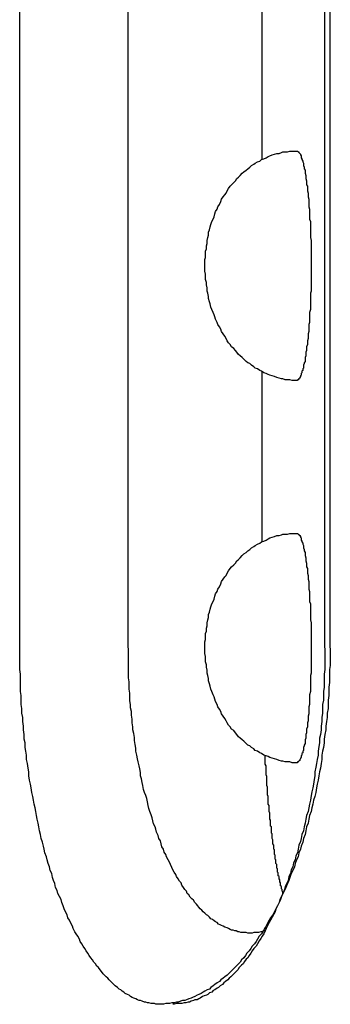
# Model space of a CAD drawing. Extents: x 69 to 9199, y 244 to 6460.
# Drawn here: x 3561 to 3565, y 4796 to 4808 of the extents above; entities that cross this region are included whole.
import ezdxf

# ---------------------------------------------------------------- set-up
doc = ezdxf.new("R2010")
doc.units = 0
doc.header["$LTSCALE"] = 250
doc.layers.add('SJC2', color=7, linetype='CONTINUOUS')

msp = doc.modelspace()

# ---------------------------------------------------------------- linework, layer by layer
at = {"layer": 'SJC2'}
for p, q in [((3560.811, 4800.282), (3560.811, 4822.782)), ((3562.226, 4800.282), (3562.226, 4822.782)), ((3564.799, 4800.282), (3564.799, 4822.782)), ((3564.868, 4800.282), (3564.868, 4822.782)), ((3563.979, 4806.672), (3563.979, 4808.893)), ((3563.979, 4801.672), (3563.979, 4803.893))]:
    msp.add_line(p, q, dxfattribs=at)
for points in [[(3564.43, 4803.78, 0), (3564.4, 4803.78, 0), (3564.37, 4803.78, 0), (3564.34, 4803.79, 0), (3564.31, 4803.79, 0), (3564.28, 4803.79, 0), (3564.25, 4803.8, 0), (3564.23, 4803.8, 0), (3564.2, 4803.81, 0), (3564.17, 4803.82, 0), (3564.14, 4803.83, 0), (3564.11, 4803.84, 0), (3564.08, 4803.85, 0), (3564.06, 4803.86, 0), (3564.03, 4803.87, 0), (3564, 4803.88, 0), (3563.97, 4803.9, 0), (3563.95, 4803.91, 0), (3563.92, 4803.93, 0), (3563.89, 4803.94, 0), (3563.87, 4803.96, 0), (3563.84, 4803.98, 0), (3563.82, 4804, 0), (3563.79, 4804.01, 0), (3563.77, 4804.03, 0), (3563.74, 4804.06, 0), (3563.72, 4804.08, 0), (3563.69, 4804.1, 0), (3563.67, 4804.12, 0), (3563.65, 4804.15, 0), (3563.63, 4804.17, 0), (3563.61, 4804.2, 0), (3563.58, 4804.22, 0), (3563.56, 4804.25, 0), (3563.54, 4804.27, 0), (3563.52, 4804.3, 0), (3563.51, 4804.33, 0), (3563.49, 4804.36, 0), (3563.47, 4804.39, 0), (3563.45, 4804.42, 0), (3563.44, 4804.45, 0), (3563.42, 4804.48, 0), (3563.4, 4804.51, 0), (3563.39, 4804.54, 0), (3563.37, 4804.58, 0), (3563.36, 4804.61, 0), (3563.35, 4804.64, 0), (3563.34, 4804.67, 0), (3563.32, 4804.71, 0), (3563.31, 4804.74, 0), (3563.3, 4804.78, 0), (3563.29, 4804.81, 0), (3563.28, 4804.85, 0), (3563.28, 4804.88, 0), (3563.27, 4804.92, 0), (3563.26, 4804.95, 0), (3563.26, 4804.99, 0), (3563.25, 4805.03, 0), (3563.25, 4805.06, 0), (3563.24, 4805.1, 0), (3563.24, 4805.14, 0), (3563.24, 4805.17, 0), (3563.23, 4805.21, 0), (3563.23, 4805.25, 0), (3563.23, 4805.28, 0), (3563.23, 4805.32, 0), (3563.23, 4805.36, 0), (3563.24, 4805.39, 0), (3563.24, 4805.43, 0), (3563.24, 4805.47, 0), (3563.25, 4805.5, 0), (3563.25, 4805.54, 0), (3563.26, 4805.57, 0), (3563.26, 4805.61, 0), (3563.27, 4805.65, 0), (3563.28, 4805.68, 0), (3563.28, 4805.72, 0), (3563.29, 4805.75, 0), (3563.3, 4805.79, 0), (3563.31, 4805.82, 0), (3563.32, 4805.86, 0), (3563.34, 4805.89, 0), (3563.35, 4805.92, 0), (3563.36, 4805.96, 0), (3563.37, 4805.99, 0), (3563.39, 4806.02, 0), (3563.4, 4806.05, 0), (3563.42, 4806.08, 0), (3563.44, 4806.12, 0), (3563.45, 4806.15, 0), (3563.47, 4806.18, 0), (3563.49, 4806.21, 0), (3563.51, 4806.23, 0), (3563.52, 4806.26, 0), (3563.54, 4806.29, 0), (3563.56, 4806.32, 0), (3563.58, 4806.34, 0), (3563.61, 4806.37, 0), (3563.63, 4806.39, 0), (3563.65, 4806.42, 0), (3563.67, 4806.44, 0), (3563.69, 4806.46, 0), (3563.72, 4806.49, 0), (3563.74, 4806.51, 0), (3563.77, 4806.53, 0), (3563.79, 4806.55, 0), (3563.82, 4806.57, 0), (3563.84, 4806.59, 0), (3563.87, 4806.61, 0), (3563.89, 4806.62, 0), (3563.92, 4806.64, 0), (3563.95, 4806.65, 0), (3563.97, 4806.67, 0), (3564, 4806.68, 0), (3564.03, 4806.69, 0), (3564.06, 4806.71, 0), (3564.08, 4806.72, 0), (3564.11, 4806.73, 0), (3564.14, 4806.74, 0), (3564.17, 4806.75, 0), (3564.2, 4806.75, 0), (3564.23, 4806.76, 0), (3564.25, 4806.77, 0), (3564.28, 4806.77, 0), (3564.31, 4806.77, 0), (3564.34, 4806.78, 0), (3564.37, 4806.78, 0), (3564.4, 4806.78, 0), (3564.43, 4806.78, 0)], [(3564.43, 4806.78, 0), (3564.44, 4806.78, 0), (3564.44, 4806.78, 0), (3564.44, 4806.78, 0), (3564.45, 4806.77, 0), (3564.45, 4806.77, 0), (3564.46, 4806.77, 0), (3564.46, 4806.76, 0), (3564.47, 4806.75, 0), (3564.47, 4806.75, 0), (3564.48, 4806.74, 0), (3564.48, 4806.73, 0), (3564.49, 4806.72, 0), (3564.49, 4806.71, 0), (3564.49, 4806.69, 0), (3564.5, 4806.68, 0), (3564.5, 4806.67, 0), (3564.51, 4806.65, 0), (3564.51, 4806.64, 0), (3564.52, 4806.62, 0), (3564.52, 4806.61, 0), (3564.52, 4806.59, 0), (3564.53, 4806.57, 0), (3564.53, 4806.55, 0), (3564.54, 4806.53, 0), (3564.54, 4806.51, 0), (3564.54, 4806.49, 0), (3564.55, 4806.46, 0), (3564.55, 4806.44, 0), (3564.55, 4806.42, 0), (3564.56, 4806.39, 0), (3564.56, 4806.37, 0), (3564.56, 4806.34, 0), (3564.57, 4806.32, 0), (3564.57, 4806.29, 0), (3564.57, 4806.26, 0), (3564.58, 4806.23, 0), (3564.58, 4806.21, 0), (3564.58, 4806.18, 0), (3564.59, 4806.15, 0), (3564.59, 4806.12, 0), (3564.59, 4806.08, 0), (3564.59, 4806.05, 0), (3564.6, 4806.02, 0), (3564.6, 4805.99, 0), (3564.6, 4805.96, 0), (3564.6, 4805.92, 0), (3564.6, 4805.89, 0), (3564.61, 4805.86, 0), (3564.61, 4805.82, 0), (3564.61, 4805.79, 0), (3564.61, 4805.75, 0), (3564.61, 4805.72, 0), (3564.61, 4805.68, 0), (3564.61, 4805.65, 0), (3564.62, 4805.61, 0), (3564.62, 4805.57, 0), (3564.62, 4805.54, 0), (3564.62, 4805.5, 0), (3564.62, 4805.47, 0), (3564.62, 4805.43, 0), (3564.62, 4805.39, 0), (3564.62, 4805.36, 0), (3564.62, 4805.32, 0), (3564.62, 4805.28, 0), (3564.62, 4805.25, 0), (3564.62, 4805.21, 0), (3564.62, 4805.17, 0), (3564.62, 4805.14, 0), (3564.62, 4805.1, 0), (3564.62, 4805.06, 0), (3564.62, 4805.03, 0), (3564.62, 4804.99, 0), (3564.62, 4804.95, 0), (3564.61, 4804.92, 0), (3564.61, 4804.88, 0), (3564.61, 4804.85, 0), (3564.61, 4804.81, 0), (3564.61, 4804.78, 0), (3564.61, 4804.74, 0), (3564.61, 4804.71, 0), (3564.6, 4804.67, 0), (3564.6, 4804.64, 0), (3564.6, 4804.61, 0), (3564.6, 4804.58, 0), (3564.6, 4804.54, 0), (3564.59, 4804.51, 0), (3564.59, 4804.48, 0), (3564.59, 4804.45, 0), (3564.59, 4804.42, 0), (3564.58, 4804.39, 0), (3564.58, 4804.36, 0), (3564.58, 4804.33, 0), (3564.57, 4804.3, 0), (3564.57, 4804.27, 0), (3564.57, 4804.25, 0), (3564.56, 4804.22, 0), (3564.56, 4804.2, 0), (3564.56, 4804.17, 0), (3564.55, 4804.15, 0), (3564.55, 4804.12, 0), (3564.55, 4804.1, 0), (3564.54, 4804.08, 0), (3564.54, 4804.06, 0), (3564.54, 4804.03, 0), (3564.53, 4804.01, 0), (3564.53, 4804, 0), (3564.52, 4803.98, 0), (3564.52, 4803.96, 0), (3564.52, 4803.94, 0), (3564.51, 4803.93, 0), (3564.51, 4803.91, 0), (3564.5, 4803.9, 0), (3564.5, 4803.88, 0), (3564.49, 4803.87, 0), (3564.49, 4803.86, 0), (3564.49, 4803.85, 0), (3564.48, 4803.84, 0), (3564.48, 4803.83, 0), (3564.47, 4803.82, 0), (3564.47, 4803.81, 0), (3564.46, 4803.8, 0), (3564.46, 4803.8, 0), (3564.45, 4803.79, 0), (3564.45, 4803.79, 0), (3564.44, 4803.79, 0), (3564.44, 4803.78, 0), (3564.44, 4803.78, 0), (3564.43, 4803.78, 0)], [(3564.43, 4806.78, 0), (3564.44, 4806.78, 0), (3564.44, 4806.78, 0), (3564.44, 4806.78, 0), (3564.45, 4806.77, 0), (3564.45, 4806.77, 0), (3564.46, 4806.77, 0), (3564.46, 4806.76, 0), (3564.47, 4806.75, 0), (3564.47, 4806.75, 0), (3564.48, 4806.74, 0), (3564.48, 4806.73, 0), (3564.49, 4806.72, 0), (3564.49, 4806.71, 0), (3564.49, 4806.69, 0), (3564.5, 4806.68, 0), (3564.5, 4806.67, 0), (3564.51, 4806.65, 0), (3564.51, 4806.64, 0), (3564.52, 4806.62, 0), (3564.52, 4806.61, 0), (3564.52, 4806.59, 0), (3564.53, 4806.57, 0), (3564.53, 4806.55, 0), (3564.54, 4806.53, 0), (3564.54, 4806.51, 0), (3564.54, 4806.49, 0), (3564.55, 4806.46, 0), (3564.55, 4806.44, 0), (3564.55, 4806.42, 0), (3564.56, 4806.39, 0), (3564.56, 4806.37, 0), (3564.56, 4806.34, 0), (3564.57, 4806.32, 0), (3564.57, 4806.29, 0), (3564.57, 4806.26, 0), (3564.58, 4806.23, 0), (3564.58, 4806.21, 0), (3564.58, 4806.18, 0), (3564.59, 4806.15, 0), (3564.59, 4806.12, 0), (3564.59, 4806.08, 0), (3564.59, 4806.05, 0), (3564.6, 4806.02, 0), (3564.6, 4805.99, 0), (3564.6, 4805.96, 0), (3564.6, 4805.92, 0), (3564.6, 4805.89, 0), (3564.61, 4805.86, 0), (3564.61, 4805.82, 0), (3564.61, 4805.79, 0), (3564.61, 4805.75, 0), (3564.61, 4805.72, 0), (3564.61, 4805.68, 0), (3564.61, 4805.65, 0), (3564.62, 4805.61, 0), (3564.62, 4805.57, 0), (3564.62, 4805.54, 0), (3564.62, 4805.5, 0), (3564.62, 4805.47, 0), (3564.62, 4805.43, 0), (3564.62, 4805.39, 0), (3564.62, 4805.36, 0), (3564.62, 4805.32, 0), (3564.62, 4805.28, 0), (3564.62, 4805.25, 0), (3564.62, 4805.21, 0), (3564.62, 4805.17, 0), (3564.62, 4805.14, 0), (3564.62, 4805.1, 0), (3564.62, 4805.06, 0), (3564.62, 4805.03, 0), (3564.62, 4804.99, 0), (3564.62, 4804.95, 0), (3564.61, 4804.92, 0), (3564.61, 4804.88, 0), (3564.61, 4804.85, 0), (3564.61, 4804.81, 0), (3564.61, 4804.78, 0), (3564.61, 4804.74, 0), (3564.61, 4804.71, 0), (3564.6, 4804.67, 0), (3564.6, 4804.64, 0), (3564.6, 4804.61, 0), (3564.6, 4804.58, 0), (3564.6, 4804.54, 0), (3564.59, 4804.51, 0), (3564.59, 4804.48, 0), (3564.59, 4804.45, 0), (3564.59, 4804.42, 0), (3564.58, 4804.39, 0), (3564.58, 4804.36, 0), (3564.58, 4804.33, 0), (3564.57, 4804.3, 0), (3564.57, 4804.27, 0), (3564.57, 4804.25, 0), (3564.56, 4804.22, 0), (3564.56, 4804.2, 0), (3564.56, 4804.17, 0), (3564.55, 4804.15, 0), (3564.55, 4804.12, 0), (3564.55, 4804.1, 0), (3564.54, 4804.08, 0), (3564.54, 4804.06, 0), (3564.54, 4804.03, 0), (3564.53, 4804.01, 0), (3564.53, 4804, 0), (3564.52, 4803.98, 0), (3564.52, 4803.96, 0), (3564.52, 4803.94, 0), (3564.51, 4803.93, 0), (3564.51, 4803.91, 0), (3564.5, 4803.9, 0), (3564.5, 4803.88, 0), (3564.49, 4803.87, 0), (3564.49, 4803.86, 0), (3564.49, 4803.85, 0), (3564.48, 4803.84, 0), (3564.48, 4803.83, 0), (3564.47, 4803.82, 0), (3564.47, 4803.81, 0), (3564.46, 4803.8, 0), (3564.46, 4803.8, 0), (3564.45, 4803.79, 0), (3564.45, 4803.79, 0), (3564.44, 4803.79, 0), (3564.44, 4803.78, 0), (3564.44, 4803.78, 0), (3564.43, 4803.78, 0)], [(3564.43, 4798.78, 0), (3564.4, 4798.78, 0), (3564.37, 4798.78, 0), (3564.34, 4798.79, 0), (3564.31, 4798.79, 0), (3564.28, 4798.79, 0), (3564.25, 4798.8, 0), (3564.23, 4798.8, 0), (3564.2, 4798.81, 0), (3564.17, 4798.82, 0), (3564.14, 4798.83, 0), (3564.11, 4798.84, 0), (3564.08, 4798.85, 0), (3564.06, 4798.86, 0), (3564.03, 4798.87, 0), (3564, 4798.88, 0), (3563.97, 4798.9, 0), (3563.95, 4798.91, 0), (3563.92, 4798.93, 0), (3563.89, 4798.94, 0), (3563.87, 4798.96, 0), (3563.84, 4798.98, 0), (3563.82, 4799, 0), (3563.79, 4799.01, 0), (3563.77, 4799.03, 0), (3563.74, 4799.06, 0), (3563.72, 4799.08, 0), (3563.69, 4799.1, 0), (3563.67, 4799.12, 0), (3563.65, 4799.15, 0), (3563.63, 4799.17, 0), (3563.61, 4799.2, 0), (3563.58, 4799.22, 0), (3563.56, 4799.25, 0), (3563.54, 4799.27, 0), (3563.52, 4799.3, 0), (3563.51, 4799.33, 0), (3563.49, 4799.36, 0), (3563.47, 4799.39, 0), (3563.45, 4799.42, 0), (3563.44, 4799.45, 0), (3563.42, 4799.48, 0), (3563.4, 4799.51, 0), (3563.39, 4799.54, 0), (3563.37, 4799.58, 0), (3563.36, 4799.61, 0), (3563.35, 4799.64, 0), (3563.34, 4799.67, 0), (3563.32, 4799.71, 0), (3563.31, 4799.74, 0), (3563.3, 4799.78, 0), (3563.29, 4799.81, 0), (3563.28, 4799.85, 0), (3563.28, 4799.88, 0), (3563.27, 4799.92, 0), (3563.26, 4799.95, 0), (3563.26, 4799.99, 0), (3563.25, 4800.03, 0), (3563.25, 4800.06, 0), (3563.24, 4800.1, 0), (3563.24, 4800.14, 0), (3563.24, 4800.17, 0), (3563.23, 4800.21, 0), (3563.23, 4800.25, 0), (3563.23, 4800.28, 0), (3563.23, 4800.32, 0), (3563.23, 4800.36, 0), (3563.24, 4800.39, 0), (3563.24, 4800.43, 0), (3563.24, 4800.47, 0), (3563.25, 4800.5, 0), (3563.25, 4800.54, 0), (3563.26, 4800.57, 0), (3563.26, 4800.61, 0), (3563.27, 4800.65, 0), (3563.28, 4800.68, 0), (3563.28, 4800.72, 0), (3563.29, 4800.75, 0), (3563.3, 4800.79, 0), (3563.31, 4800.82, 0), (3563.32, 4800.86, 0), (3563.34, 4800.89, 0), (3563.35, 4800.92, 0), (3563.36, 4800.96, 0), (3563.37, 4800.99, 0), (3563.39, 4801.02, 0), (3563.4, 4801.05, 0), (3563.42, 4801.08, 0), (3563.44, 4801.12, 0), (3563.45, 4801.15, 0), (3563.47, 4801.18, 0), (3563.49, 4801.21, 0), (3563.51, 4801.23, 0), (3563.52, 4801.26, 0), (3563.54, 4801.29, 0), (3563.56, 4801.32, 0), (3563.58, 4801.34, 0), (3563.61, 4801.37, 0), (3563.63, 4801.39, 0), (3563.65, 4801.42, 0), (3563.67, 4801.44, 0), (3563.69, 4801.46, 0), (3563.72, 4801.49, 0), (3563.74, 4801.51, 0), (3563.77, 4801.53, 0), (3563.79, 4801.55, 0), (3563.82, 4801.57, 0), (3563.84, 4801.59, 0), (3563.87, 4801.61, 0), (3563.89, 4801.62, 0), (3563.92, 4801.64, 0), (3563.95, 4801.65, 0), (3563.97, 4801.67, 0), (3564, 4801.68, 0), (3564.03, 4801.69, 0), (3564.06, 4801.71, 0), (3564.08, 4801.72, 0), (3564.11, 4801.73, 0), (3564.14, 4801.74, 0), (3564.17, 4801.75, 0), (3564.2, 4801.75, 0), (3564.23, 4801.76, 0), (3564.25, 4801.77, 0), (3564.28, 4801.77, 0), (3564.31, 4801.77, 0), (3564.34, 4801.78, 0), (3564.37, 4801.78, 0), (3564.4, 4801.78, 0), (3564.43, 4801.78, 0)], [(3564.43, 4801.78, 0), (3564.44, 4801.78, 0), (3564.44, 4801.78, 0), (3564.44, 4801.78, 0), (3564.45, 4801.77, 0), (3564.45, 4801.77, 0), (3564.46, 4801.77, 0), (3564.46, 4801.76, 0), (3564.47, 4801.75, 0), (3564.47, 4801.75, 0), (3564.48, 4801.74, 0), (3564.48, 4801.73, 0), (3564.49, 4801.72, 0), (3564.49, 4801.71, 0), (3564.49, 4801.69, 0), (3564.5, 4801.68, 0), (3564.5, 4801.67, 0), (3564.51, 4801.65, 0), (3564.51, 4801.64, 0), (3564.52, 4801.62, 0), (3564.52, 4801.61, 0), (3564.52, 4801.59, 0), (3564.53, 4801.57, 0), (3564.53, 4801.55, 0), (3564.54, 4801.53, 0), (3564.54, 4801.51, 0), (3564.54, 4801.49, 0), (3564.55, 4801.46, 0), (3564.55, 4801.44, 0), (3564.55, 4801.42, 0), (3564.56, 4801.39, 0), (3564.56, 4801.37, 0), (3564.56, 4801.34, 0), (3564.57, 4801.32, 0), (3564.57, 4801.29, 0), (3564.57, 4801.26, 0), (3564.58, 4801.23, 0), (3564.58, 4801.21, 0), (3564.58, 4801.18, 0), (3564.59, 4801.15, 0), (3564.59, 4801.12, 0), (3564.59, 4801.08, 0), (3564.59, 4801.05, 0), (3564.6, 4801.02, 0), (3564.6, 4800.99, 0), (3564.6, 4800.96, 0), (3564.6, 4800.92, 0), (3564.6, 4800.89, 0), (3564.61, 4800.86, 0), (3564.61, 4800.82, 0), (3564.61, 4800.79, 0), (3564.61, 4800.75, 0), (3564.61, 4800.72, 0), (3564.61, 4800.68, 0), (3564.61, 4800.65, 0), (3564.62, 4800.61, 0), (3564.62, 4800.57, 0), (3564.62, 4800.54, 0), (3564.62, 4800.5, 0), (3564.62, 4800.47, 0), (3564.62, 4800.43, 0), (3564.62, 4800.39, 0), (3564.62, 4800.36, 0), (3564.62, 4800.32, 0), (3564.62, 4800.28, 0), (3564.62, 4800.25, 0), (3564.62, 4800.21, 0), (3564.62, 4800.17, 0), (3564.62, 4800.14, 0), (3564.62, 4800.1, 0), (3564.62, 4800.06, 0), (3564.62, 4800.03, 0), (3564.62, 4799.99, 0), (3564.62, 4799.95, 0), (3564.61, 4799.92, 0), (3564.61, 4799.88, 0), (3564.61, 4799.85, 0), (3564.61, 4799.81, 0), (3564.61, 4799.78, 0), (3564.61, 4799.74, 0), (3564.61, 4799.71, 0), (3564.6, 4799.67, 0), (3564.6, 4799.64, 0), (3564.6, 4799.61, 0), (3564.6, 4799.58, 0), (3564.6, 4799.54, 0), (3564.59, 4799.51, 0), (3564.59, 4799.48, 0), (3564.59, 4799.45, 0), (3564.59, 4799.42, 0), (3564.58, 4799.39, 0), (3564.58, 4799.36, 0), (3564.58, 4799.33, 0), (3564.57, 4799.3, 0), (3564.57, 4799.27, 0), (3564.57, 4799.25, 0), (3564.56, 4799.22, 0), (3564.56, 4799.2, 0), (3564.56, 4799.17, 0), (3564.55, 4799.15, 0), (3564.55, 4799.12, 0), (3564.55, 4799.1, 0), (3564.54, 4799.08, 0), (3564.54, 4799.06, 0), (3564.54, 4799.03, 0), (3564.53, 4799.01, 0), (3564.53, 4799, 0), (3564.52, 4798.98, 0), (3564.52, 4798.96, 0), (3564.52, 4798.94, 0), (3564.51, 4798.93, 0), (3564.51, 4798.91, 0), (3564.5, 4798.9, 0), (3564.5, 4798.88, 0), (3564.49, 4798.87, 0), (3564.49, 4798.86, 0), (3564.49, 4798.85, 0), (3564.48, 4798.84, 0), (3564.48, 4798.83, 0), (3564.47, 4798.82, 0), (3564.47, 4798.81, 0), (3564.46, 4798.8, 0), (3564.46, 4798.8, 0), (3564.45, 4798.79, 0), (3564.45, 4798.79, 0), (3564.44, 4798.79, 0), (3564.44, 4798.78, 0), (3564.44, 4798.78, 0), (3564.43, 4798.78, 0)], [(3562.64, 4795.62, 0), (3562.62, 4795.62, 0), (3562.59, 4795.62, 0), (3562.57, 4795.63, 0), (3562.55, 4795.63, 0), (3562.53, 4795.63, 0), (3562.5, 4795.64, 0), (3562.48, 4795.64, 0), (3562.46, 4795.65, 0), (3562.44, 4795.65, 0), (3562.41, 4795.66, 0), (3562.39, 4795.67, 0), (3562.37, 4795.67, 0), (3562.35, 4795.68, 0), (3562.33, 4795.69, 0), (3562.3, 4795.7, 0), (3562.28, 4795.71, 0), (3562.26, 4795.72, 0), (3562.24, 4795.74, 0), (3562.22, 4795.75, 0), (3562.19, 4795.76, 0), (3562.17, 4795.78, 0), (3562.15, 4795.79, 0), (3562.13, 4795.81, 0), (3562.11, 4795.82, 0), (3562.09, 4795.84, 0), (3562.06, 4795.86, 0), (3562.04, 4795.88, 0), (3562.02, 4795.9, 0), (3562, 4795.92, 0), (3561.98, 4795.94, 0), (3561.96, 4795.96, 0), (3561.94, 4795.98, 0), (3561.92, 4796, 0), (3561.9, 4796.02, 0), (3561.88, 4796.05, 0), (3561.86, 4796.07, 0), (3561.84, 4796.1, 0), (3561.82, 4796.12, 0), (3561.8, 4796.15, 0), (3561.78, 4796.17, 0), (3561.76, 4796.2, 0), (3561.74, 4796.23, 0), (3561.72, 4796.26, 0), (3561.7, 4796.29, 0), (3561.68, 4796.32, 0), (3561.66, 4796.35, 0), (3561.64, 4796.38, 0), (3561.62, 4796.41, 0), (3561.6, 4796.44, 0), (3561.59, 4796.47, 0), (3561.57, 4796.51, 0), (3561.55, 4796.54, 0), (3561.53, 4796.57, 0), (3561.51, 4796.61, 0), (3561.5, 4796.64, 0), (3561.48, 4796.68, 0), (3561.46, 4796.72, 0), (3561.44, 4796.75, 0), (3561.43, 4796.79, 0), (3561.41, 4796.83, 0), (3561.39, 4796.87, 0), (3561.38, 4796.91, 0), (3561.36, 4796.95, 0), (3561.35, 4796.99, 0), (3561.33, 4797.03, 0), (3561.31, 4797.07, 0), (3561.3, 4797.11, 0), (3561.28, 4797.15, 0), (3561.27, 4797.2, 0), (3561.25, 4797.24, 0), (3561.24, 4797.28, 0), (3561.23, 4797.33, 0), (3561.21, 4797.37, 0), (3561.2, 4797.42, 0), (3561.18, 4797.46, 0), (3561.17, 4797.51, 0), (3561.16, 4797.55, 0), (3561.14, 4797.6, 0), (3561.13, 4797.65, 0), (3561.12, 4797.69, 0), (3561.11, 4797.74, 0), (3561.09, 4797.79, 0), (3561.08, 4797.84, 0), (3561.07, 4797.89, 0), (3561.06, 4797.94, 0), (3561.05, 4797.99, 0), (3561.04, 4798.04, 0), (3561.03, 4798.09, 0), (3561.02, 4798.14, 0), (3561.01, 4798.19, 0), (3561, 4798.24, 0), (3560.99, 4798.29, 0), (3560.98, 4798.34, 0), (3560.97, 4798.39, 0), (3560.96, 4798.45, 0), (3560.95, 4798.5, 0), (3560.94, 4798.55, 0), (3560.93, 4798.61, 0), (3560.93, 4798.66, 0), (3560.92, 4798.71, 0), (3560.91, 4798.77, 0), (3560.9, 4798.82, 0), (3560.9, 4798.88, 0), (3560.89, 4798.93, 0), (3560.88, 4798.98, 0), (3560.88, 4799.04, 0), (3560.87, 4799.09, 0), (3560.87, 4799.15, 0), (3560.86, 4799.21, 0), (3560.86, 4799.26, 0), (3560.85, 4799.32, 0), (3560.85, 4799.37, 0), (3560.84, 4799.43, 0), (3560.84, 4799.49, 0), (3560.83, 4799.54, 0), (3560.83, 4799.6, 0), (3560.83, 4799.66, 0), (3560.82, 4799.71, 0), (3560.82, 4799.77, 0), (3560.82, 4799.83, 0), (3560.82, 4799.88, 0), (3560.82, 4799.94, 0), (3560.81, 4800, 0), (3560.81, 4800.05, 0), (3560.81, 4800.11, 0), (3560.81, 4800.17, 0), (3560.81, 4800.23, 0), (3560.81, 4800.28, 0)], [(3564.02, 4796.59, 0), (3564, 4796.58, 0), (3563.98, 4796.57, 0), (3563.96, 4796.57, 0), (3563.93, 4796.56, 0), (3563.91, 4796.56, 0), (3563.89, 4796.56, 0), (3563.87, 4796.56, 0), (3563.85, 4796.55, 0), (3563.83, 4796.55, 0), (3563.81, 4796.55, 0), (3563.79, 4796.55, 0), (3563.77, 4796.56, 0), (3563.75, 4796.56, 0), (3563.72, 4796.56, 0), (3563.7, 4796.56, 0), (3563.68, 4796.57, 0), (3563.66, 4796.57, 0), (3563.64, 4796.58, 0), (3563.62, 4796.58, 0), (3563.6, 4796.59, 0), (3563.58, 4796.59, 0), (3563.56, 4796.6, 0), (3563.54, 4796.61, 0), (3563.52, 4796.62, 0), (3563.49, 4796.63, 0), (3563.47, 4796.64, 0), (3563.45, 4796.65, 0), (3563.43, 4796.66, 0), (3563.41, 4796.67, 0), (3563.39, 4796.69, 0), (3563.37, 4796.7, 0), (3563.35, 4796.71, 0), (3563.33, 4796.73, 0), (3563.31, 4796.74, 0), (3563.29, 4796.76, 0), (3563.27, 4796.78, 0), (3563.25, 4796.79, 0), (3563.23, 4796.81, 0), (3563.21, 4796.83, 0), (3563.19, 4796.85, 0), (3563.17, 4796.87, 0), (3563.15, 4796.89, 0), (3563.14, 4796.91, 0), (3563.12, 4796.93, 0), (3563.1, 4796.95, 0), (3563.08, 4796.98, 0), (3563.06, 4797, 0), (3563.04, 4797.02, 0), (3563.02, 4797.05, 0), (3563, 4797.07, 0), (3562.99, 4797.1, 0), (3562.97, 4797.12, 0), (3562.95, 4797.15, 0), (3562.93, 4797.18, 0), (3562.92, 4797.21, 0), (3562.9, 4797.23, 0), (3562.88, 4797.26, 0), (3562.86, 4797.29, 0), (3562.85, 4797.32, 0), (3562.83, 4797.35, 0), (3562.81, 4797.38, 0), (3562.8, 4797.41, 0), (3562.78, 4797.45, 0), (3562.77, 4797.48, 0), (3562.75, 4797.51, 0), (3562.73, 4797.55, 0), (3562.72, 4797.58, 0), (3562.7, 4797.61, 0), (3562.69, 4797.65, 0), (3562.67, 4797.68, 0), (3562.66, 4797.72, 0), (3562.65, 4797.76, 0), (3562.63, 4797.79, 0), (3562.62, 4797.83, 0), (3562.6, 4797.87, 0), (3562.59, 4797.91, 0), (3562.58, 4797.94, 0), (3562.56, 4797.98, 0), (3562.55, 4798.02, 0), (3562.54, 4798.06, 0), (3562.53, 4798.1, 0), (3562.51, 4798.14, 0), (3562.5, 4798.18, 0), (3562.49, 4798.22, 0), (3562.48, 4798.27, 0), (3562.47, 4798.31, 0), (3562.46, 4798.35, 0), (3562.44, 4798.39, 0), (3562.43, 4798.43, 0), (3562.42, 4798.48, 0), (3562.41, 4798.52, 0), (3562.4, 4798.57, 0), (3562.39, 4798.61, 0), (3562.39, 4798.65, 0), (3562.38, 4798.7, 0), (3562.37, 4798.74, 0), (3562.36, 4798.79, 0), (3562.35, 4798.83, 0), (3562.34, 4798.88, 0), (3562.33, 4798.93, 0), (3562.33, 4798.97, 0), (3562.32, 4799.02, 0), (3562.31, 4799.07, 0), (3562.31, 4799.11, 0), (3562.3, 4799.16, 0), (3562.29, 4799.21, 0), (3562.29, 4799.25, 0), (3562.28, 4799.3, 0), (3562.28, 4799.35, 0), (3562.27, 4799.4, 0), (3562.27, 4799.45, 0), (3562.26, 4799.5, 0), (3562.26, 4799.54, 0), (3562.25, 4799.59, 0), (3562.25, 4799.64, 0), (3562.25, 4799.69, 0), (3562.24, 4799.74, 0), (3562.24, 4799.79, 0), (3562.24, 4799.84, 0), (3562.23, 4799.89, 0), (3562.23, 4799.94, 0), (3562.23, 4799.99, 0), (3562.23, 4800.03, 0), (3562.23, 4800.08, 0), (3562.23, 4800.13, 0), (3562.23, 4800.18, 0), (3562.23, 4800.23, 0), (3562.23, 4800.28, 0)], [(3564.87, 4800.28, 0), (3564.87, 4800.23, 0), (3564.87, 4800.17, 0), (3564.87, 4800.11, 0), (3564.87, 4800.05, 0), (3564.86, 4800, 0), (3564.86, 4799.94, 0), (3564.86, 4799.88, 0), (3564.86, 4799.83, 0), (3564.85, 4799.77, 0), (3564.85, 4799.71, 0), (3564.85, 4799.66, 0), (3564.84, 4799.6, 0), (3564.84, 4799.54, 0), (3564.84, 4799.49, 0), (3564.83, 4799.43, 0), (3564.83, 4799.37, 0), (3564.82, 4799.32, 0), (3564.81, 4799.26, 0), (3564.81, 4799.21, 0), (3564.8, 4799.15, 0), (3564.79, 4799.09, 0), (3564.79, 4799.04, 0), (3564.78, 4798.98, 0), (3564.77, 4798.93, 0), (3564.76, 4798.88, 0), (3564.76, 4798.82, 0), (3564.75, 4798.77, 0), (3564.74, 4798.71, 0), (3564.73, 4798.66, 0), (3564.72, 4798.61, 0), (3564.71, 4798.55, 0), (3564.7, 4798.5, 0), (3564.69, 4798.45, 0), (3564.68, 4798.39, 0), (3564.67, 4798.34, 0), (3564.65, 4798.29, 0), (3564.64, 4798.24, 0), (3564.63, 4798.19, 0), (3564.62, 4798.14, 0), (3564.6, 4798.09, 0), (3564.59, 4798.04, 0), (3564.58, 4797.99, 0), (3564.56, 4797.94, 0), (3564.55, 4797.89, 0), (3564.54, 4797.84, 0), (3564.52, 4797.79, 0), (3564.51, 4797.74, 0), (3564.49, 4797.69, 0), (3564.48, 4797.65, 0), (3564.46, 4797.6, 0), (3564.45, 4797.55, 0), (3564.43, 4797.51, 0), (3564.41, 4797.46, 0), (3564.4, 4797.42, 0), (3564.38, 4797.37, 0), (3564.36, 4797.33, 0), (3564.34, 4797.28, 0), (3564.33, 4797.24, 0), (3564.31, 4797.2, 0), (3564.29, 4797.15, 0), (3564.27, 4797.11, 0), (3564.25, 4797.07, 0), (3564.23, 4797.03, 0), (3564.21, 4796.99, 0), (3564.2, 4796.95, 0), (3564.18, 4796.91, 0), (3564.16, 4796.87, 0), (3564.14, 4796.83, 0), (3564.12, 4796.79, 0), (3564.09, 4796.75, 0), (3564.07, 4796.72, 0), (3564.05, 4796.68, 0), (3564.03, 4796.64, 0), (3564.01, 4796.61, 0), (3563.99, 4796.57, 0), (3563.97, 4796.54, 0), (3563.94, 4796.51, 0), (3563.92, 4796.47, 0), (3563.9, 4796.44, 0), (3563.88, 4796.41, 0), (3563.85, 4796.38, 0), (3563.83, 4796.35, 0), (3563.81, 4796.32, 0), (3563.78, 4796.29, 0), (3563.76, 4796.26, 0), (3563.74, 4796.23, 0), (3563.71, 4796.2, 0), (3563.69, 4796.17, 0), (3563.67, 4796.15, 0), (3563.64, 4796.12, 0), (3563.62, 4796.1, 0), (3563.59, 4796.07, 0), (3563.57, 4796.05, 0), (3563.54, 4796.02, 0), (3563.52, 4796, 0), (3563.49, 4795.98, 0), (3563.47, 4795.96, 0), (3563.44, 4795.94, 0), (3563.42, 4795.92, 0), (3563.39, 4795.9, 0), (3563.36, 4795.88, 0), (3563.34, 4795.86, 0), (3563.31, 4795.84, 0), (3563.29, 4795.82, 0), (3563.26, 4795.81, 0), (3563.23, 4795.79, 0), (3563.21, 4795.78, 0), (3563.18, 4795.76, 0), (3563.15, 4795.75, 0), (3563.13, 4795.74, 0), (3563.1, 4795.72, 0), (3563.07, 4795.71, 0), (3563.05, 4795.7, 0), (3563.02, 4795.69, 0), (3562.99, 4795.68, 0), (3562.97, 4795.67, 0), (3562.94, 4795.67, 0), (3562.91, 4795.66, 0), (3562.88, 4795.65, 0), (3562.86, 4795.65, 0), (3562.83, 4795.64, 0), (3562.8, 4795.64, 0), (3562.77, 4795.63, 0), (3562.75, 4795.63, 0), (3562.72, 4795.63, 0), (3562.69, 4795.62, 0), (3562.67, 4795.62, 0), (3562.64, 4795.62, 0)], [(3564.8, 4800.28, 0), (3564.8, 4800.23, 0), (3564.8, 4800.17, 0), (3564.8, 4800.11, 0), (3564.8, 4800.05, 0), (3564.8, 4800, 0), (3564.79, 4799.94, 0), (3564.79, 4799.88, 0), (3564.79, 4799.83, 0), (3564.79, 4799.77, 0), (3564.78, 4799.71, 0), (3564.78, 4799.66, 0), (3564.78, 4799.6, 0), (3564.77, 4799.54, 0), (3564.77, 4799.49, 0), (3564.77, 4799.43, 0), (3564.76, 4799.37, 0), (3564.76, 4799.32, 0), (3564.75, 4799.26, 0), (3564.75, 4799.21, 0), (3564.74, 4799.15, 0), (3564.73, 4799.1, 0), (3564.73, 4799.04, 0), (3564.72, 4798.99, 0), (3564.71, 4798.93, 0), (3564.71, 4798.88, 0), (3564.7, 4798.82, 0), (3564.69, 4798.77, 0), (3564.68, 4798.72, 0), (3564.67, 4798.66, 0), (3564.67, 4798.61, 0), (3564.66, 4798.56, 0), (3564.65, 4798.5, 0), (3564.64, 4798.45, 0), (3564.63, 4798.4, 0), (3564.62, 4798.35, 0), (3564.61, 4798.29, 0), (3564.6, 4798.24, 0), (3564.59, 4798.19, 0), (3564.58, 4798.14, 0), (3564.56, 4798.09, 0), (3564.55, 4798.04, 0), (3564.54, 4797.99, 0), (3564.53, 4797.94, 0), (3564.52, 4797.89, 0), (3564.5, 4797.84, 0), (3564.49, 4797.79, 0), (3564.48, 4797.75, 0), (3564.46, 4797.7, 0), (3564.45, 4797.65, 0), (3564.44, 4797.6, 0), (3564.42, 4797.56, 0), (3564.41, 4797.51, 0), (3564.39, 4797.47, 0), (3564.38, 4797.42, 0), (3564.36, 4797.38, 0), (3564.35, 4797.33, 0), (3564.33, 4797.29, 0), (3564.32, 4797.24, 0), (3564.3, 4797.2, 0), (3564.28, 4797.16, 0), (3564.27, 4797.12, 0), (3564.25, 4797.07, 0), (3564.23, 4797.03, 0), (3564.22, 4796.99, 0), (3564.2, 4796.95, 0), (3564.18, 4796.91, 0), (3564.16, 4796.87, 0), (3564.15, 4796.83, 0), (3564.13, 4796.8, 0), (3564.11, 4796.76, 0), (3564.09, 4796.72, 0), (3564.07, 4796.69, 0), (3564.05, 4796.65, 0), (3564.03, 4796.61, 0), (3564.02, 4796.58, 0), (3564, 4796.54, 0), (3563.98, 4796.51, 0), (3563.96, 4796.48, 0), (3563.94, 4796.45, 0), (3563.92, 4796.41, 0), (3563.9, 4796.38, 0), (3563.87, 4796.35, 0), (3563.85, 4796.32, 0), (3563.83, 4796.29, 0), (3563.81, 4796.26, 0), (3563.79, 4796.23, 0), (3563.77, 4796.21, 0), (3563.75, 4796.18, 0), (3563.73, 4796.15, 0), (3563.71, 4796.13, 0), (3563.68, 4796.1, 0), (3563.66, 4796.07, 0), (3563.64, 4796.05, 0), (3563.62, 4796.03, 0), (3563.59, 4796, 0), (3563.57, 4795.98, 0), (3563.55, 4795.96, 0), (3563.53, 4795.94, 0), (3563.5, 4795.92, 0), (3563.48, 4795.9, 0), (3563.46, 4795.88, 0), (3563.43, 4795.86, 0), (3563.41, 4795.84, 0), (3563.39, 4795.83, 0), (3563.36, 4795.81, 0), (3563.34, 4795.8, 0), (3563.32, 4795.78, 0), (3563.29, 4795.77, 0), (3563.27, 4795.75, 0), (3563.25, 4795.74, 0), (3563.22, 4795.73, 0), (3563.2, 4795.72, 0), (3563.17, 4795.7, 0), (3563.15, 4795.69, 0), (3563.13, 4795.68, 0), (3563.1, 4795.68, 0), (3563.08, 4795.67, 0), (3563.05, 4795.66, 0), (3563.03, 4795.65, 0), (3563.01, 4795.65, 0), (3562.98, 4795.64, 0), (3562.96, 4795.64, 0), (3562.93, 4795.63, 0), (3562.91, 4795.63, 0), (3562.88, 4795.63, 0), (3562.86, 4795.63, 0), (3562.83, 4795.62, 0), (3562.81, 4795.62, 0)], [(3564.25, 4797.07, 0), (3564.25, 4797.08, 0), (3564.25, 4797.09, 0), (3564.24, 4797.1, 0), (3564.24, 4797.11, 0), (3564.24, 4797.12, 0), (3564.24, 4797.12, 0), (3564.23, 4797.13, 0), (3564.23, 4797.14, 0), (3564.23, 4797.15, 0), (3564.23, 4797.16, 0), (3564.22, 4797.17, 0), (3564.22, 4797.18, 0), (3564.22, 4797.19, 0), (3564.22, 4797.2, 0), (3564.22, 4797.21, 0), (3564.21, 4797.22, 0), (3564.21, 4797.23, 0), (3564.21, 4797.24, 0), (3564.21, 4797.25, 0), (3564.2, 4797.26, 0), (3564.2, 4797.27, 0), (3564.2, 4797.28, 0), (3564.2, 4797.29, 0), (3564.19, 4797.3, 0), (3564.19, 4797.31, 0), (3564.19, 4797.32, 0), (3564.19, 4797.33, 0), (3564.19, 4797.34, 0), (3564.18, 4797.35, 0), (3564.18, 4797.36, 0), (3564.18, 4797.38, 0), (3564.18, 4797.39, 0), (3564.17, 4797.4, 0), (3564.17, 4797.41, 0), (3564.17, 4797.42, 0), (3564.17, 4797.43, 0), (3564.17, 4797.45, 0), (3564.16, 4797.46, 0), (3564.16, 4797.47, 0), (3564.16, 4797.48, 0), (3564.16, 4797.49, 0), (3564.16, 4797.51, 0), (3564.15, 4797.52, 0), (3564.15, 4797.53, 0), (3564.15, 4797.55, 0), (3564.15, 4797.56, 0), (3564.15, 4797.57, 0), (3564.14, 4797.58, 0), (3564.14, 4797.6, 0), (3564.14, 4797.61, 0), (3564.14, 4797.62, 0), (3564.14, 4797.64, 0), (3564.13, 4797.65, 0), (3564.13, 4797.66, 0), (3564.13, 4797.68, 0), (3564.13, 4797.69, 0), (3564.13, 4797.7, 0), (3564.12, 4797.72, 0), (3564.12, 4797.73, 0), (3564.12, 4797.75, 0), (3564.12, 4797.76, 0), (3564.12, 4797.77, 0), (3564.11, 4797.79, 0), (3564.11, 4797.8, 0), (3564.11, 4797.82, 0), (3564.11, 4797.83, 0), (3564.11, 4797.85, 0), (3564.1, 4797.86, 0), (3564.1, 4797.88, 0), (3564.1, 4797.89, 0), (3564.1, 4797.91, 0), (3564.1, 4797.92, 0), (3564.1, 4797.94, 0), (3564.09, 4797.95, 0), (3564.09, 4797.97, 0), (3564.09, 4797.98, 0), (3564.09, 4798, 0), (3564.09, 4798.01, 0), (3564.09, 4798.03, 0), (3564.08, 4798.04, 0), (3564.08, 4798.06, 0), (3564.08, 4798.08, 0), (3564.08, 4798.09, 0), (3564.08, 4798.11, 0), (3564.08, 4798.12, 0), (3564.07, 4798.14, 0), (3564.07, 4798.16, 0), (3564.07, 4798.17, 0), (3564.07, 4798.19, 0), (3564.07, 4798.2, 0), (3564.07, 4798.22, 0), (3564.06, 4798.24, 0), (3564.06, 4798.25, 0), (3564.06, 4798.27, 0), (3564.06, 4798.29, 0), (3564.06, 4798.3, 0), (3564.06, 4798.32, 0), (3564.06, 4798.34, 0), (3564.05, 4798.36, 0), (3564.05, 4798.37, 0), (3564.05, 4798.39, 0), (3564.05, 4798.41, 0), (3564.05, 4798.42, 0), (3564.05, 4798.44, 0), (3564.05, 4798.46, 0), (3564.04, 4798.48, 0), (3564.04, 4798.49, 0), (3564.04, 4798.51, 0), (3564.04, 4798.53, 0), (3564.04, 4798.55, 0), (3564.04, 4798.56, 0), (3564.04, 4798.58, 0), (3564.04, 4798.6, 0), (3564.03, 4798.62, 0), (3564.03, 4798.64, 0), (3564.03, 4798.65, 0), (3564.03, 4798.67, 0), (3564.03, 4798.69, 0), (3564.03, 4798.71, 0), (3564.03, 4798.73, 0), (3564.03, 4798.74, 0), (3564.02, 4798.76, 0), (3564.02, 4798.78, 0), (3564.02, 4798.8, 0), (3564.02, 4798.82, 0), (3564.02, 4798.84, 0), (3564.02, 4798.86, 0), (3564.02, 4798.87, 0)]]:
    msp.add_polyline3d(points, dxfattribs=at)

doc.saveas('drawing.dxf')
